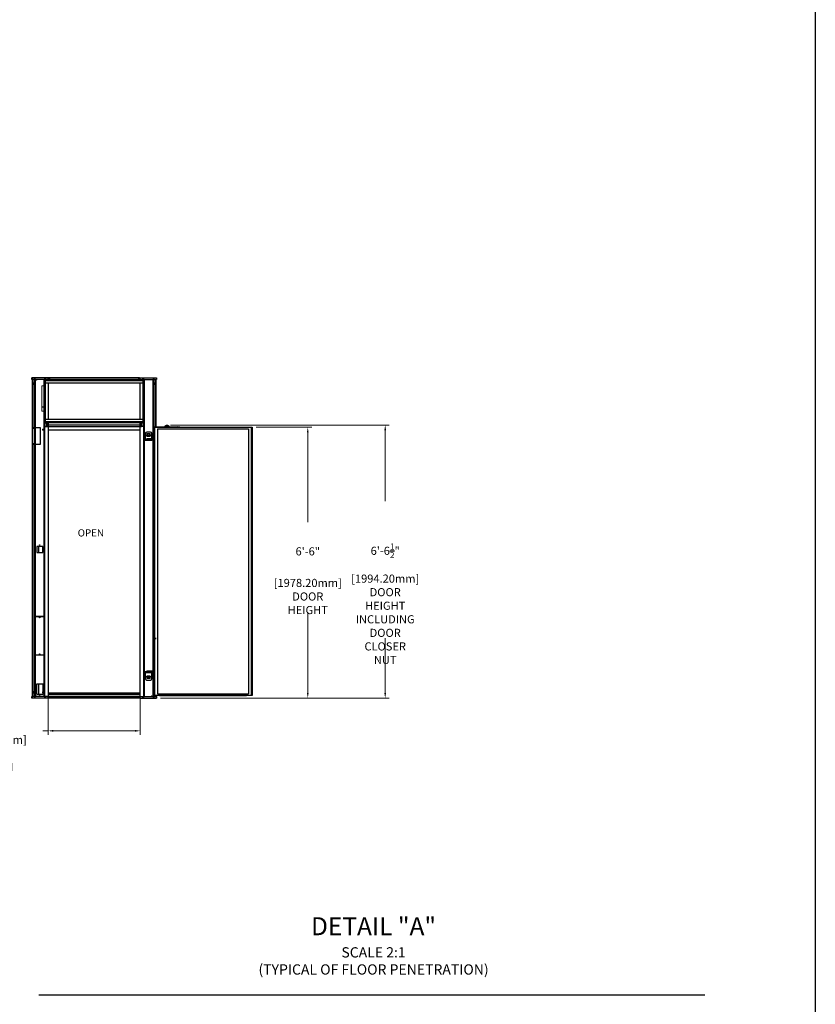
# Model space of a CAD drawing. Units: millimetres. Extents: x 57 to 67056, y -31931 to 361.
# Drawn here: x 24922 to 30735, y -21801 to -14612 of the extents above; entities that cross this region are included whole.
import ezdxf

# ---------------------------------------------------------------- set-up
doc = ezdxf.new("R2010")
doc.units = ezdxf.units.MM
doc.header["$LTSCALE"] = 0.3
doc.header["$MEASUREMENT"] = 0
doc.layers.get('0').update_dxf_attribs({"linetype": 'CONTINUOUS', "lineweight": 0})
doc.layers.get('DEFPOINTS').update_dxf_attribs({"linetype": 'CONTINUOUS'})
doc.layers.add('DIM', color=7, linetype='CONTINUOUS')
doc.layers.add('DIMENS', color=1, linetype='CONTINUOUS', lineweight=0)
doc.styles.get("Standard").update_dxf_attribs({"font": 'txt.shx', "width": 0.9})
doc.dimstyles.new('24 scale', dxfattribs={"dimscale": 24, "dimtxt": 0.0625, "dimasz": 0.04, "dimexe": 0.03125, "dimexo": 0.03125, "dimgap": 0.09, "dimtad": 0, "dimtih": 1, "dimtoh": 1, "dimlfac": -1, "dimzin": 0, "dimdsep": 46, "dimlunit": 4, "dimtxsty": 'Standard', "dimcen": 0, "dimdle": 0.18, "dimclrd": 1, "dimclre": 1, "dimclrt": 1, "dimadec": 0, "dimazin": 0, "dimtfac": 0.75, "dimtmove": 0, "dimatfit": 3, "dimfxl": 1, "dimtolj": 1, "dimtzin": 0, "dimlwd": 0, "dimlwe": 0, "dimarcsym": 0})

# ---------------------------------------------------------------- blocks, each defined once
blk = doc.blocks.new('*D198')
at = {"color": 7, "lineweight": 0, "ltscale": 0.5, "transparency": 16777216}
for p, q in [((26649.4, -17587.3), (27056.4, -17587.3)), ((27026.7, -17625.3), (27026.7, -18279.8)), ((27026.7, -19527.5), (27026.7, -18938.5)), ((25949.9, -19565.5), (27056.4, -19565.5))]:
    blk.add_line(p, q, dxfattribs=at)
for points in [[(27020.4, -17625.3), (27033, -17625.3), (27026.7, -17587.3)], [(27020.4, -19527.5), (27033, -19527.5), (27026.7, -19565.5)]]:
    blk.add_solid(points, dxfattribs=at)
at = {"layer": 'DEFPOINTS', "color": 0, "lineweight": 0, "ltscale": 0.5, "transparency": 16777216}
for p in [(26619.7, -17587.3), (25920.2, -19565.5), (27026.7, -19565.5)]:
    blk.add_point(p, dxfattribs=at)
at = {"color": 7, "lineweight": 25, "ltscale": 0.5, "transparency": 16777216, "char_height": 59.375, "attachment_point": 5}
for s, insert in [('\\A1;{\\C256;6\'-6"', (27026.7, -18493.9)), ('\\A1;[1978.20mm]\\PDOOR\\PHEIGHT}', (27026.7, -18823.3))]:
    blk.add_mtext(s, dxfattribs=dict(at, insert=insert))
blk = doc.blocks.new('*D199')
at = {"color": 7, "lineweight": 0, "ltscale": 0.5, "transparency": 16777216}
for p, q in [((26023.2, -17571.3), (27622.1, -17571.3)), ((27592.4, -17609.3), (27592.4, -18127.3)), ((27592.4, -19527.5), (27592.4, -19127.4)), ((25951.4, -19565.5), (27622.1, -19565.5))]:
    blk.add_line(p, q, dxfattribs=at)
for points in [[(27586.1, -17609.3), (27598.8, -17609.3), (27592.4, -17571.3)], [(27586.1, -19527.5), (27598.8, -19527.5), (27592.4, -19565.5)]]:
    blk.add_solid(points, dxfattribs=at)
at = {"layer": 'DEFPOINTS', "color": 0, "lineweight": 0, "ltscale": 0.5, "transparency": 16777216}
for p in [(25993.6, -17571.3), (25921.7, -19565.5), (27592.4, -19565.5)]:
    blk.add_point(p, dxfattribs=at)
at = {"color": 7, "lineweight": 25, "ltscale": 0.5, "transparency": 16777216, "char_height": 59.375, "attachment_point": 5}
for s, insert in [('\\A1;{\\C256;6\'-6{\\H0.75x;\\S1/2;}"', (27592.4, -18489.9)), ('\\A1;[1994.20mm]\\PDOOR\\PHEIGHT\\PINCLUDING\\PDOOR \\PCLOSER NUT}', (27592.4, -18989.9))]:
    blk.add_mtext(s, dxfattribs=dict(at, insert=insert))
blk = doc.blocks.new('*D200')
at = {"color": 7, "lineweight": 0, "ltscale": 0.5, "transparency": 16777216}
for p, q in [((25128.9, -19557.1), (25128.9, -19834.1)), ((25803.2, -19557.1), (25803.2, -19834.1)), ((25128.9, -19804.4), (25090.9, -19804.4)), ((25765.2, -19804.4), (25166.9, -19804.4))]:
    blk.add_line(p, q, dxfattribs=at)
for points in [[(25166.9, -19798.1), (25166.9, -19810.8), (25128.9, -19804.4)], [(25765.2, -19798.1), (25765.2, -19810.8), (25803.2, -19804.4)]]:
    blk.add_solid(points, dxfattribs=at)
at = {"layer": 'DEFPOINTS', "color": 0, "lineweight": 0, "ltscale": 0.5, "transparency": 16777216}
for p in [(25128.9, -19527.4), (25803.2, -19527.4), (25803.2, -19804.4)]:
    blk.add_point(p, dxfattribs=at)
at = {"color": 7, "lineweight": 25, "ltscale": 0.5, "transparency": 16777216, "char_height": 59.375, "attachment_point": 5}
for s, insert in [('\\A1;{\\C256;2\'-2{\\H0.75x;\\S1/2;}"', (24747.1, -19667)), ('\\A1;[674.27mm]\\PDOOR WIDTH}', (24747.1, -19969.1))]:
    blk.add_mtext(s, dxfattribs=dict(at, insert=insert))

msp = doc.modelspace()

# ---------------------------------------------------------------- linework, layer by layer
at = {"color": 7, "linetype": 'Continuous', "lineweight": 25}
for p, q in [((25134.21156, -17226.74721), (25010.41902, -17226.74721)), ((25010.41902, -17239.44722), (25010.41902, -17226.74721)), ((25134.21156, -17239.44722), (25010.41902, -17239.44722)), ((25011.8835, -17226.74721), (25011.8835, -17239.44722)), ((25016.41902, -17588.5472), (25016.41902, -17239.44722)), ((25017.8835, -17239.44722), (25017.8835, -17588.5472)), ((25029.97468, -17239.44722), (25029.97468, -17226.74721)), ((25032.45997, -17588.5472), (25032.45997, -17239.44722)), ((25033.5102, -17226.74721), (25033.5102, -17239.44722)), ((25035.99549, -17239.44722), (25035.99549, -17588.5472)), ((25101.02784, -18970.5472), (25101.02784, -17239.44722)), ((25103.52784, -17239.44722), (25103.52784, -19552.84719)), ((25104.52784, -17239.44722), (25104.52784, -17226.74721)), ((25105.56282, -17243.37056), (25105.56282, -17552.52382)), ((25826.56282, -17243.37056), (25105.56282, -17243.37056)), ((25826.56282, -17246.37056), (25105.56282, -17246.37056)), ((25108.56282, -17246.37056), (25108.56282, -17549.52382)), ((25108.56282, -17247.37056), (25823.56282, -17247.37056)), ((25109.52784, -17226.74721), (25109.52784, -17239.44722)), ((25128.92781, -17226.74721), (25128.92781, -17243.37056)), ((25795.78157, -17226.74721), (25136.34407, -17226.74721)), ((25795.78157, -17239.44722), (25136.34407, -17239.44722)), ((25797.91407, -17226.74721), (25921.70662, -17226.74721)), ((25797.91407, -17239.44722), (25921.70662, -17239.44722)), ((25803.19783, -17243.37056), (25803.19783, -17226.74721)), ((25822.59779, -17239.44722), (25822.59779, -17226.74721)), ((25823.56282, -17549.52382), (25823.56282, -17246.37056)), ((25826.56282, -17552.52382), (25826.56282, -17243.37056)), ((25827.59779, -17226.74721), (25827.59779, -17239.44722)), ((25828.59779, -19552.84719), (25828.59779, -17239.44722)), ((25831.09779, -17239.44722), (25831.09779, -19552.84719)), ((25896.13014, -17670.34719), (25896.13014, -17239.44722)), ((25898.61543, -17239.44722), (25898.61543, -17226.74721)), ((25899.66566, -17239.44722), (25899.66566, -17670.34719)), ((25902.15095, -17226.74721), (25902.15095, -17239.44722)), ((25914.24214, -17585.19478), (25914.24214, -17239.44722)), ((25915.70662, -17239.44722), (25915.70662, -17584.99953)), ((25920.24214, -17239.44722), (25920.24214, -17226.74721)), ((25921.70662, -17226.74721), (25921.70662, -17239.44722)), ((25024.84266, -17265.72384), (25024.84266, -17272.80141)), ((25026.44246, -17266.11934), (25026.44246, -17272.36361)), ((25826.56282, -17266.87056), (25105.56282, -17266.87056)), ((25109.56282, -17529.02382), (25109.56282, -17266.87056)), ((25129.06282, -17266.87056), (25129.06282, -17529.02382)), ((25803.06282, -17529.02382), (25803.06282, -17266.87056)), ((25822.56282, -17266.87056), (25822.56282, -17529.02382)), ((25905.68318, -17272.37502), (25905.68318, -17266.13082)), ((25907.28297, -17272.77059), (25907.28297, -17265.69295)), ((25108.56282, -17529.02382), (25105.56282, -17529.02382)), ((25108.56282, -17533.87056), (25108.64601, -17533.87056)), ((25108.64601, -17529.02382), (25823.47963, -17529.02382)), ((25823.47963, -17533.87056), (25823.56282, -17533.87056)), ((25823.56282, -17529.02382), (25826.56282, -17529.02382)), ((25014.16133, -17588.5472), (25014.16133, -17714.5472)), ((25014.16133, -17588.5472), (25071.27308, -17588.5472)), ((25015.6258, -17588.5472), (25015.6258, -17714.5472)), ((25031.88923, -17714.5472), (25031.88923, -17588.5472)), ((25035.59925, -17588.5472), (25035.59925, -17714.5472)), ((25072.27247, -17589.5472), (25072.27247, -17713.5472)), ((25103.52784, -17556.44722), (25120.36152, -17556.44722)), ((25103.52784, -17581.84719), (25120.36152, -17581.84719)), ((25105.56282, -17549.52382), (25826.56282, -17549.52382)), ((25105.56282, -17552.52382), (25826.56282, -17552.52382)), ((25823.56282, -17548.52382), (25108.56282, -17548.52382)), ((25108.56282, -17554.37056), (25108.56282, -17552.52382)), ((25823.56282, -17554.37056), (25108.56282, -17554.37056)), ((25122.49409, -17569.14718), (25120.36152, -17569.14718)), ((25809.63154, -17556.44722), (25122.49409, -17556.44722)), ((25122.49409, -17581.84719), (25809.63154, -17581.84719)), ((25128.92781, -17554.37056), (25128.92781, -19565.5472)), ((25128.92781, -17569.14718), (25803.19783, -17569.14718)), ((25129.42781, -17554.37056), (25129.42781, -17607.2986)), ((25129.42781, -17607.02962), (25802.69783, -17607.02962)), ((25129.42781, -17607.2986), (25802.69783, -17607.2986)), ((25802.69783, -17607.2986), (25802.69783, -17554.37056)), ((25803.19783, -19565.5472), (25803.19783, -17554.37056)), ((25809.63154, -17569.14718), (25811.76411, -17569.14718)), ((25828.59779, -17556.44722), (25811.76411, -17556.44722)), ((25828.59779, -17581.84719), (25811.76411, -17581.84719)), ((25823.56282, -17552.52382), (25823.56282, -17554.37056)), ((25902.59895, -19547.34719), (25902.59895, -17587.34719)), ((25902.59895, -17587.34719), (26619.6689, -17587.34719)), ((25904.34895, -17587.34719), (25904.34895, -19547.34719)), ((25905.63392, -17590.34719), (25905.63392, -19544.34719)), ((26616.63392, -17590.34719), (25905.63392, -17590.34719)), ((25920.59895, -17584.34719), (25907.33461, -17586.11574)), ((25920.59895, -17584.34719), (26076.59895, -17584.34719)), ((25927.63392, -17600.34719), (26594.63392, -17600.34719)), ((25927.63392, -17600.34719), (25927.63392, -19534.34719)), ((25940.84895, -17590.34719), (25940.84895, -17587.34719)), ((25942.59895, -17590.34719), (25942.59895, -17587.34719)), ((26579.6689, -17589.09719), (25942.59895, -17589.09719)), ((25981.59895, -17582.84719), (25981.59895, -17584.34719)), ((25981.59895, -17582.84719), (26015.59895, -17582.84719)), ((25983.09895, -17579.34719), (25982.59895, -17579.84719)), ((26014.59895, -17579.84719), (25982.59895, -17579.84719)), ((25982.59895, -17579.84719), (25982.59895, -17582.84719)), ((25983.09895, -17579.34719), (26014.09895, -17579.34719)), ((25985.52009, -17579.34719), (25985.15406, -17579.84719)), ((25985.15406, -17582.84719), (25985.15406, -17579.84719)), ((25991.09895, -17576.34719), (25991.09895, -17579.34719)), ((25991.09895, -17576.34719), (26006.09895, -17576.34719)), ((25992.97395, -17571.34719), (26004.22395, -17571.34719)), ((25992.97395, -17576.34719), (25992.97395, -17571.34719)), ((25993.06178, -17571.34719), (25993.06178, -17576.34719)), ((25993.55024, -17576.34719), (25993.55024, -17571.34719)), ((25993.7624, -17571.34719), (25993.7624, -17576.34719)), ((25996.17775, -17579.34719), (25996.04377, -17579.84719)), ((25996.04377, -17579.84719), (25996.04377, -17582.84719)), ((26001.02009, -17579.34719), (26001.15406, -17579.84719)), ((26001.15406, -17582.84719), (26001.15406, -17579.84719)), ((26003.43544, -17576.34719), (26003.43544, -17571.34719)), ((26003.64759, -17571.34719), (26003.64759, -17576.34719)), ((26004.13606, -17576.34719), (26004.13606, -17571.34719)), ((26004.22395, -17571.34719), (26004.22395, -17576.34719)), ((26006.09895, -17579.34719), (26006.09895, -17576.34719)), ((26011.67775, -17579.34719), (26012.04377, -17579.84719)), ((26012.04377, -17579.84719), (26012.04377, -17582.84719)), ((26014.59895, -17579.84719), (26014.09895, -17579.34719)), ((26014.59895, -17582.84719), (26014.59895, -17579.84719)), ((26015.59895, -17584.34719), (26015.59895, -17582.84719)), ((26089.86323, -17586.11574), (26076.59895, -17584.34719)), ((26579.6689, -17587.34719), (26579.6689, -17590.34719)), ((26581.4189, -17587.34719), (26581.4189, -17590.34719)), ((26594.63392, -17600.34719), (26594.63392, -19534.34719)), ((26616.63392, -19544.34719), (26616.63392, -17590.34719)), ((26617.9189, -19547.34719), (26617.9189, -17587.34719)), ((26619.6689, -17587.34719), (26619.6689, -19547.34719)), ((25839.67012, -17632.5472), (25839.67012, -17681.84719)), ((25850.09895, -17677.61062), (25839.67012, -17677.61062)), ((25839.67012, -17678.34719), (25902.59895, -17678.34719)), ((25839.67012, -17681.84719), (25887.56013, -17681.84719)), ((25877.56013, -17622.5472), (25849.67012, -17622.5472)), ((25850.09895, -17670.34719), (25902.59895, -17670.34719)), ((25850.09895, -17670.34719), (25850.09895, -17678.34719)), ((25873.11512, -17636.5472), (25854.11512, -17636.5472)), ((25854.11512, -17651.5472), (25873.11512, -17651.5472)), ((25862.59895, -17670.34719), (25862.59895, -17678.34719)), ((25887.56013, -17670.34719), (25887.56013, -17632.5472)), ((25887.56013, -17678.34719), (25887.56013, -17681.84719)), ((25896.13014, -19366.24721), (25896.13014, -17678.34719)), ((25899.66566, -17678.34719), (25899.66566, -19366.24721)), ((25071.27308, -17714.5472), (25014.16133, -17714.5472)), ((25016.41902, -19552.84719), (25016.41902, -17714.5472)), ((25017.8835, -17714.5472), (25017.8835, -19552.84719)), ((25032.45997, -19552.84719), (25032.45997, -17714.5472)), ((25035.99549, -17714.5472), (25035.99549, -18970.5472)), ((25046.01167, -18461.0472), (25046.01167, -18500.0472)), ((25088.01167, -18458.0472), (25049.01167, -18458.0472)), ((25058.91902, -18458.0472), (25058.91902, -18503.0472)), ((25091.01167, -18500.0472), (25091.01167, -18461.0472)), ((25049.01167, -18503.0472), (25088.01167, -18503.0472)), ((25102.51167, -18971.5472), (25034.51167, -18971.5472)), ((25034.51167, -18971.5472), (25034.51167, -19249.5472)), ((25035.51167, -18970.5472), (25035.51167, -19250.5472)), ((25101.51167, -18970.5472), (25035.51167, -18970.5472)), ((25101.51167, -19250.5472), (25101.51167, -18970.5472)), ((25102.51167, -19249.5472), (25102.51167, -18971.5472)), ((25034.51167, -19249.5472), (25102.51167, -19249.5472)), ((25035.51167, -19250.5472), (25101.51167, -19250.5472)), ((25035.99549, -19250.5472), (25035.99549, -19552.84719)), ((25101.02784, -19552.84719), (25101.02784, -19250.5472)), ((25902.59895, -19374.24721), (25839.63771, -19374.24721)), ((25839.63771, -19374.24721), (25839.63771, -19423.5472)), ((25887.52772, -19377.74721), (25839.63771, -19377.74721)), ((25839.63771, -19378.48378), (25887.52772, -19378.48378)), ((25850.59895, -19366.24721), (25902.59895, -19366.24721)), ((25850.59895, -19366.24721), (25850.59895, -19374.24721)), ((25873.08271, -19404.5472), (25854.08271, -19404.5472)), ((25863.09895, -19366.24721), (25863.09895, -19374.24721)), ((25887.52772, -19423.5472), (25887.52772, -19374.24721)), ((25896.13014, -19552.84719), (25896.13014, -19374.24721)), ((25899.66566, -19374.24721), (25899.66566, -19552.84719)), ((25043.51167, -19465.5472), (25043.51167, -19532.5472)), ((25090.51167, -19462.5472), (25046.51167, -19462.5472)), ((25058.91902, -19462.5472), (25058.91902, -19535.5472)), ((25093.51167, -19532.5472), (25093.51167, -19465.5472)), ((25849.63771, -19433.5472), (25877.52772, -19433.5472)), ((25854.08271, -19419.5472), (25873.08271, -19419.5472)), ((25133.00734, -19552.84719), (25010.41902, -19552.84719)), ((25010.41902, -19565.5472), (25010.41902, -19552.84719)), ((25011.8835, -19552.84719), (25011.8835, -19565.5472)), ((25024.84266, -19519.52382), (25024.84266, -19526.60146)), ((25026.44246, -19519.91933), (25026.44246, -19526.16359)), ((25029.97468, -19565.5472), (25029.97468, -19552.84719)), ((25033.5102, -19552.84719), (25033.5102, -19565.5472)), ((25046.51167, -19535.5472), (25090.51167, -19535.5472)), ((25104.52784, -19565.5472), (25104.52784, -19552.84719)), ((25109.52784, -19552.84719), (25109.52784, -19565.5472)), ((25128.92781, -19527.44722), (25803.19783, -19527.44722)), ((25128.92781, -19527.66835), (25803.19783, -19527.66835)), ((25128.92781, -19533.45815), (25803.19783, -19533.45815)), ((25803.19783, -19540.14718), (25128.92781, -19540.14718)), ((25803.19783, -19540.40395), (25128.92781, -19540.40395)), ((25137.54829, -19552.84719), (25794.57734, -19552.84719)), ((25153.92781, -19552.84719), (25153.92781, -19562.5472)), ((25778.19783, -19552.84719), (25778.19783, -19562.5472)), ((25799.1183, -19552.84719), (25921.70662, -19552.84719)), ((25822.59779, -19565.5472), (25822.59779, -19552.84719)), ((25827.59779, -19552.84719), (25827.59779, -19565.5472)), ((25898.61543, -19565.5472), (25898.61543, -19552.84719)), ((25902.15095, -19552.84719), (25902.15095, -19565.5472)), ((26619.6689, -19547.34719), (25902.59895, -19547.34719)), ((25905.63392, -19544.34719), (26616.63392, -19544.34719)), ((25914.24214, -19552.84719), (25914.24214, -19547.34719)), ((25915.70662, -19547.34719), (25915.70662, -19552.84719)), ((25920.24214, -19565.5472), (25920.24214, -19552.84719)), ((25921.70662, -19552.84719), (25921.70662, -19565.5472)), ((25927.63392, -19534.34719), (26594.63392, -19534.34719)), ((25940.84895, -19547.34719), (25940.84895, -19544.34719)), ((25942.59895, -19547.34719), (25942.59895, -19544.34719)), ((25942.59895, -19545.59719), (26579.6689, -19545.59719)), ((26579.6689, -19544.34719), (26579.6689, -19547.34719)), ((26581.4189, -19544.34719), (26581.4189, -19547.34719)), ((25133.00734, -19565.5472), (25010.41902, -19565.5472)), ((25794.57734, -19565.5472), (25137.54829, -19565.5472)), ((25153.92781, -19562.5472), (25778.19783, -19562.5472)), ((25799.1183, -19565.5472), (25921.70662, -19565.5472))]:
    msp.add_line(p, q, dxfattribs=at)
at = {"color": 7, "linetype": 'Continuous'}
for p, q in [((25084.89515, -17285.74721), (25100.45149, -17285.74721)), ((25084.89515, -17285.74721), (25084.89515, -17470.74721)), ((25100.45149, -17285.74721), (25100.45149, -17470.74721)), ((25084.89515, -17470.74721), (25100.45149, -17470.74721)), ((25096.20881, -17470.74721), (25085.60237, -17470.74721)), ((25103.52784, -17581.84719), (25103.52784, -17574.11178)), ((25103.52784, -17581.84719), (25107.39552, -17581.84719)), ((25823.56282, -17554.37056), (25819.69508, -17554.37056)), ((25823.56282, -17554.37056), (25823.56282, -17546.63515)), ((25823.56282, -17554.37056), (25823.56282, -17558.23824)), ((25823.56282, -17554.37056), (25831.29823, -17554.37056)), ((25828.59779, -17556.44722), (25824.73011, -17556.44722)), ((25828.59779, -17556.44722), (25828.59779, -17564.18264)), ((25863.61512, -17652.19722), (25863.61512, -17644.46175)), ((25863.61512, -17652.19722), (25867.48286, -17652.19722)), ((25895.09895, -17678.34719), (25891.23121, -17678.34719)), ((25895.09895, -17678.34719), (25895.09895, -17670.61178)), ((25015.6258, -17714.5472), (25015.6258, -17706.81179)), ((25015.6258, -17714.5472), (25018.36067, -17714.5472)), ((25034.51167, -18970.5472), (25038.37934, -18970.5472)), ((25034.51167, -18970.5472), (25034.51167, -18978.28261)), ((25915.70662, -19128.40786), (25919.57429, -19128.40786)), ((25915.70662, -19128.40786), (25915.70662, -19136.14327)), ((25863.58271, -19403.89718), (25859.71498, -19403.89718)), ((25863.58271, -19403.89718), (25863.58271, -19411.63265)), ((25895.59895, -19374.24721), (25891.73121, -19374.24721)), ((25895.59895, -19374.24721), (25895.59895, -19366.51174)), ((25905.63392, -19544.34719), (25905.63392, -19536.61178)), ((25905.63392, -19544.34719), (25909.50166, -19544.34719)), ((25922.59895, -19547.34719), (25918.73121, -19547.34719))]:
    msp.add_line(p, q, dxfattribs=at)
at = {"color": 7, "linetype": 'Continuous', "lineweight": 25, "flags": 128}
for points in [[(25025.1717, -17274.24721), (25026.12562, -17274.06179), (25027.00874, -17273.51931), (25027.75563, -17272.65993), (25028.31086, -17271.54751), (25028.63331, -17270.26449), (25028.69905, -17268.90596), (25028.50312, -17267.57277), (25028.06013, -17266.36379), (25027.40297, -17265.36861), (25026.58027, -17264.66115), (25025.65315, -17264.29378), (25024.69032, -17264.29378), (25023.7632, -17264.66115), (25022.9405, -17265.36861), (25022.28334, -17266.36379), (25021.84034, -17267.57277), (25021.64442, -17268.90596), (25021.71016, -17270.26449), (25022.0326, -17271.54751), (25022.58784, -17272.65993), (25023.33473, -17273.51931), (25024.21785, -17274.06179), (25025.1717, -17274.24721)], [(25906.95387, -17264.24721), (25906.00001, -17264.43264), (25905.11689, -17264.97512), (25904.37001, -17265.83443), (25903.81477, -17266.94686), (25903.49232, -17268.22994), (25903.42659, -17269.5884), (25903.62251, -17270.92159), (25904.0655, -17272.13057), (25904.72267, -17273.12575), (25905.54536, -17273.83327), (25906.47248, -17274.20064), (25907.43531, -17274.20064), (25908.36244, -17273.83327), (25909.18513, -17273.12575), (25909.8423, -17272.13057), (25910.28529, -17270.92159), (25910.48121, -17269.5884), (25910.41548, -17268.22994), (25910.09303, -17266.94686), (25909.53779, -17265.83443), (25908.7909, -17264.97512), (25907.90779, -17264.43264), (25906.95387, -17264.24721)], [(25024.81819, -17592.5472), (25024.73744, -17591.97316), (25024.50752, -17591.48653), (25024.1634, -17591.1614), (25023.75752, -17591.0472), (25023.35163, -17591.1614), (25023.00752, -17591.48653), (25022.7776, -17591.97316), (25022.69685, -17592.5472), (25022.7776, -17593.12124), (25023.00752, -17593.60787), (25023.35163, -17593.933), (25023.75752, -17594.0472), (25024.1634, -17593.933), (25024.50752, -17593.60787), (25024.73744, -17593.12124), (25024.81819, -17592.5472)], [(25024.81819, -17710.5472), (25024.73744, -17709.97316), (25024.50752, -17709.48653), (25024.1634, -17709.1614), (25023.75752, -17709.0472), (25023.35163, -17709.1614), (25023.00752, -17709.48653), (25022.7776, -17709.97316), (25022.69685, -17710.5472), (25022.7776, -17711.12124), (25023.00752, -17711.60787), (25023.35163, -17711.933), (25023.75752, -17712.0472), (25024.1634, -17711.933), (25024.50752, -17711.60787), (25024.73744, -17711.12124), (25024.81819, -17710.5472)], [(25025.1717, -19528.0472), (25026.12562, -19527.86178), (25027.00874, -19527.31929), (25027.75563, -19526.45998), (25028.31086, -19525.34749), (25028.63331, -19524.06447), (25028.69905, -19522.70595), (25028.50312, -19521.37282), (25028.06013, -19520.16378), (25027.40297, -19519.16866), (25026.58027, -19518.46114), (25025.65315, -19518.09377), (25024.69032, -19518.09377), (25023.7632, -19518.46114), (25022.9405, -19519.16866), (25022.28334, -19520.16378), (25021.84034, -19521.37282), (25021.64442, -19522.70595), (25021.71016, -19524.06447), (25022.0326, -19525.34749), (25022.58784, -19526.45998), (25023.33473, -19527.31929), (25024.21785, -19527.86178), (25025.1717, -19528.0472)], [(25090.90565, -19526.22219), (25091.67353, -19526.03072), (25092.34877, -19525.47939), (25092.84993, -19524.63472), (25093.11659, -19523.59853), (25093.11659, -19522.49587), (25092.84993, -19521.45968), (25092.34877, -19520.61501), (25091.67353, -19520.06368), (25090.90565, -19519.87221), (25090.13783, -19520.06368), (25089.46254, -19520.61501), (25088.96138, -19521.45968), (25088.69471, -19522.49587), (25088.69471, -19523.59853), (25088.96138, -19524.63472), (25089.46254, -19525.47939), (25090.13783, -19526.03072), (25090.90565, -19526.22219)]]:
    msp.add_lwpolyline(points, dxfattribs=at)
at = {"color": 7, "linetype": 'Continuous', "flags": 128}
for points in [[(25092.25807, -17439.16243), (25091.9969, -17438.47506), (25091.56959, -17437.98128), (25091.04121, -17437.75643), (25090.4922, -17437.83461), (25090.00611, -17438.20394), (25089.65699, -17438.80825), (25089.49794, -17439.5555), (25089.55323, -17440.33193), (25089.8144, -17441.01937), (25090.24171, -17441.51308), (25090.77009, -17441.738), (25091.3191, -17441.65981), (25091.80519, -17441.29043), (25092.15431, -17440.68612), (25092.31337, -17439.93886), (25092.25807, -17439.16243)], [(25093.27241, -17603.7239), (25092.81532, -17602.52089), (25092.06752, -17601.65688), (25091.14283, -17601.26333), (25090.18208, -17601.40011), (25089.33143, -17602.04653), (25088.72047, -17603.10402), (25088.44215, -17604.41176), (25088.53895, -17605.77047), (25088.99598, -17606.97347), (25089.74379, -17607.83748), (25090.66847, -17608.2311), (25091.62922, -17608.09426), (25092.47987, -17607.4479), (25093.09083, -17606.39034), (25093.36915, -17605.08266), (25093.27241, -17603.7239)], [(25903.57283, -17603.28536), (25904.22578, -17601.56679), (25905.29408, -17600.33248), (25906.615, -17599.77022), (25907.98756, -17599.96566), (25909.20277, -17600.88906), (25910.07557, -17602.39986), (25910.47316, -17604.26796), (25910.33497, -17606.20907), (25909.68202, -17607.92757), (25908.61372, -17609.16195), (25907.29274, -17609.7242), (25905.92018, -17609.52871), (25904.70503, -17608.60531), (25903.83223, -17607.09456), (25903.43464, -17605.2264), (25903.57283, -17603.28536)], [(25904.58717, -17603.7239), (25905.0442, -17602.52089), (25905.792, -17601.65688), (25906.71669, -17601.26333), (25907.6775, -17601.40011), (25908.52809, -17602.04653), (25909.13911, -17603.10402), (25909.41737, -17604.41176), (25909.32063, -17605.77047), (25908.8636, -17606.97347), (25908.1158, -17607.83748), (25907.19111, -17608.2311), (25906.2303, -17608.09426), (25905.37971, -17607.4479), (25904.76869, -17606.39034), (25904.49043, -17605.08266), (25904.58717, -17603.7239)]]:
    msp.add_lwpolyline(points, dxfattribs=at)
at = {"color": 7, "linetype": 'Continuous'}
for centre in [(25135.27784, -17233.09719), (25135.27784, -17233.09719), (25796.84779, -17233.09719), (25796.84779, -17233.09719), (25135.27784, -19559.19722), (25796.84779, -19559.19722)]:
    msp.add_circle(centre, 3.3782, dxfattribs=at)
at = {"color": 7, "linetype": 'Continuous', "lineweight": 25}
for centre, radius in [((25135.27784, -17233.09719), 3.3782), ((25135.27784, -17233.09719), 3.175), ((25135.27784, -17233.09719), 2.5527), ((25796.84779, -17233.09719), 3.3782), ((25796.84779, -17233.09719), 3.175), ((25796.84779, -17233.09719), 2.5527), ((25121.42781, -17562.7972), 3.57124), ((25121.42781, -17575.49721), 3.57124), ((25121.42781, -17562.7972), 3.3782), ((25121.42781, -17575.49721), 3.3782), ((25121.42781, -17562.7972), 2.5527), ((25121.42781, -17575.49721), 2.5527), ((25810.69783, -17562.7972), 3.57124), ((25810.69783, -17575.49721), 3.57124), ((25810.69783, -17562.7972), 3.3782), ((25810.69783, -17575.49721), 3.3782), ((25810.69783, -17562.7972), 2.5527), ((25810.69783, -17575.49721), 2.5527), ((25863.6128, -17643.0472), 6.5), ((25068.51167, -18447.20717), 1.5), ((25068.51167, -18978.5472), 1.5), ((25068.51167, -19242.5472), 1.5), ((25863.6128, -19411.0472), 6.5), ((25068.51167, -19542.5472), 1.5), ((25135.27784, -19559.19722), 3.3782), ((25135.27784, -19559.19722), 3.175), ((25135.27784, -19559.19722), 2.5527), ((25796.84779, -19559.19722), 3.3782), ((25796.84779, -19559.19722), 3.175), ((25796.84779, -19559.19722), 2.5527)]:
    msp.add_circle(centre, radius, dxfattribs=at)
for centre, radius, start, end in [((25135.27784, -17233.09719), 6.4389, 99.531310982, 170.468689018), ((25135.27784, -17233.09719), 6.4389, 189.531310982, 260.468689018), ((25135.27784, -17233.09719), 6.4389, 279.531310982, 80.468689018), ((25796.84779, -17233.09719), 6.4389, 99.531310982, 260.468689018), ((25796.84779, -17233.09719), 6.4389, 9.531310982, 80.468689018), ((25796.84779, -17233.09719), 6.4389, 279.531310982, 350.468689018), ((25029.72731, -17269.24721), 6.34572, 142.741221362, 217.258778638), ((25902.39833, -17269.24721), 6.34572, 322.741221362, 37.258778638), ((25025.95204, -17592.5472), 1.86077, 143.070652409, 216.929347591), ((25025.86641, -17592.48732), 1.75633, 142.951047069, 181.951794136), ((25025.86641, -17592.60701), 1.75633, 178.048205864, 217.048952931), ((25071.27278, -17589.54689), 0.9997, 359.982514716, 89.982514716), ((25121.42781, -17562.7972), 6.4389, 99.531310982, 260.468689018), ((25121.42781, -17575.49721), 6.4389, 99.531310982, 260.468689018), ((25121.42781, -17562.7972), 6.4389, 279.531310982, 80.468689018), ((25121.42781, -17575.49721), 6.4389, 279.531310982, 80.468689018), ((25810.69783, -17562.7972), 6.4389, 99.531310982, 260.468689018), ((25810.69783, -17575.49721), 6.4389, 99.531310982, 260.468689018), ((25810.69783, -17562.7972), 6.4389, 279.531310982, 80.468689018), ((25810.69783, -17575.49721), 6.4389, 279.531310982, 80.468689018), ((25907.59895, -17588.09823), 2, 97.593487886, 157.945326751), ((26089.59895, -17588.09823), 2, 22.054673249, 82.406512114), ((25849.67012, -17632.5472), 10, 90, 180), ((25854.11512, -17644.0472), 7.5, 90, 270), ((25873.11512, -17644.0472), 7.5, 270, 90), ((25877.56013, -17632.5472), 10, 0, 90), ((25025.95204, -17710.5472), 1.86077, 143.070652409, 216.929347591), ((25025.86641, -17710.48732), 1.75633, 142.951047069, 181.951794136), ((25025.86641, -17710.60701), 1.75633, 178.048205864, 217.048952931), ((25071.27278, -17713.54751), 0.9997, 270.017485284, 0.017485284), ((25049.01167, -18461.0472), 3, 90, 180), ((25088.01167, -18461.0472), 3, 0, 90), ((25049.01167, -18500.0472), 3, 180, 270), ((25088.01167, -18500.0472), 3, 270, 0), ((25035.51167, -18971.5472), 1, 90, 180), ((25101.51167, -18971.5472), 1, 0, 90), ((25035.51167, -19249.5472), 1, 180, 270), ((25101.51167, -19249.5472), 1, 270, 0), ((25854.08271, -19412.0472), 7.5, 90, 270), ((25873.08271, -19412.0472), 7.5, 270, 90), ((25046.51167, -19465.5472), 3, 90, 180), ((25090.51167, -19465.5472), 3, 0, 90), ((25849.63771, -19423.5472), 10, 180, 270), ((25863.6128, -19428.0472), 6.4389, 238.670397987, 301.329602013), ((25877.52772, -19423.5472), 10, 270, 0), ((25029.72731, -19523.0472), 6.34572, 142.741221362, 217.258778638), ((25046.51167, -19532.5472), 3, 180, 270), ((25090.51167, -19532.5472), 3, 270, 0), ((25135.27784, -19559.19722), 6.7437, 109.674760854, 160.325239146), ((25135.27784, -19559.19722), 6.7437, 289.674760854, 70.325239146), ((25796.84779, -19559.19722), 6.7437, 109.674760854, 250.325239146), ((25796.84779, -19559.19722), 6.7437, 19.674760854, 70.325239146), ((25135.27784, -19559.19722), 6.7437, 199.674760854, 250.325239146), ((25796.84779, -19559.19722), 6.7437, 289.674760854, 340.325239146)]:
    msp.add_arc(centre, radius, start, end, dxfattribs=at)
for points, knots in [([(25128.92781, -17234.16347), (25128.92781, -17234.02974), (25128.92781, -17233.32277), (25128.92781, -17232.60933), (25128.92781, -17232.0309)], [0, 0, 0, 0, 0.1891713333, 1, 1, 1, 1]), ([(25134.21156, -17226.74721), (25134.35609, -17226.74721), (25135.06324, -17226.74721), (25135.77656, -17226.74721), (25136.34407, -17226.74721)], [0, 0, 0, 0, 0.2043693061, 1, 1, 1, 1]), ([(25136.34407, -17239.44722), (25135.77656, -17239.44722), (25135.06324, -17239.44722), (25134.35609, -17239.44722), (25134.21156, -17239.44722)], [0, 0, 0, 0, 0.7956306939, 1, 1, 1, 1]), ([(25795.78157, -17226.74721), (25795.90144, -17226.74721), (25796.6081, -17226.74721), (25797.32161, -17226.74721), (25797.91407, -17226.74721)], [0, 0, 0, 0, 0.1696384321, 1, 1, 1, 1]), ([(25797.91407, -17239.44722), (25797.32161, -17239.44722), (25796.6081, -17239.44722), (25795.90144, -17239.44722), (25795.78157, -17239.44722)], [0, 0, 0, 0, 0.8303615679, 1, 1, 1, 1]), ([(25803.19783, -17234.16347), (25803.19783, -17234.02974), (25803.19783, -17233.32277), (25803.19783, -17232.60933), (25803.19783, -17232.0309)], [0, 0, 0, 0, 0.1891713333, 1, 1, 1, 1]), ([(25027.59645, -17265.63747), (25027.27546, -17265.79689), (25026.69459, -17266.08529), (25026.10829, -17266.23653), (25025.63301, -17266.25625), (25025.15583, -17266.13363), (25024.80897, -17265.76687), (25024.70985, -17265.49575), (25024.67677, -17265.40529)], [0, 0, 0, 0, 0.2259010707, 0.4088331421, 0.4447097886, 0.6278982317, 0.8758928457, 1, 1, 1, 1]), ([(25024.67677, -17273.08907), (25024.69532, -17273.03371), (25024.77772, -17272.78835), (25025.06202, -17272.42513), (25025.51924, -17272.25771), (25025.97364, -17272.23818), (25026.58101, -17272.36226), (25027.19368, -17272.64888), (25027.57038, -17272.83761), (25027.58735, -17272.84609)], [0, 0, 0, 0, 0.0760334259, 0.3371936667, 0.520433745, 0.5563707979, 0.7398676796, 0.9882798479, 1, 1, 1, 1]), ([(25026.24226, -17273.95089), (25026.26503, -17273.88497), (25026.31202, -17273.74892), (25026.57594, -17273.6498), (25026.76582, -17273.64138), (25026.76722, -17273.64132)], [0, 0, 0, 0, 0.4825833216, 0.9962341802, 1, 1, 1, 1]), ([(25026.69423, -17264.82631), (25026.6255, -17264.81929), (25026.40242, -17264.79641), (25026.24763, -17264.67159), (25026.2632, -17264.5779), (25026.26869, -17264.545)], [0, 0, 0, 0, 0.2241634615, 0.7277932303, 1, 1, 1, 1]), ([(25904.52919, -17272.85689), (25904.85011, -17272.69753), (25905.43104, -17272.40908), (25906.01735, -17272.25783), (25906.49263, -17272.23818), (25906.9698, -17272.3608), (25907.31666, -17272.7275), (25907.41578, -17272.99862), (25907.44886, -17273.08907)], [0, 0, 0, 0, 0.2259010707, 0.4088331421, 0.4447097886, 0.6278982317, 0.8758928457, 1, 1, 1, 1]), ([(25907.44886, -17265.40529), (25907.43031, -17265.46065), (25907.34791, -17265.70607), (25907.06361, -17266.06923), (25906.6064, -17266.23665), (25906.15199, -17266.25618), (25905.54463, -17266.1321), (25904.93196, -17265.84554), (25904.55525, -17265.65682), (25904.53828, -17265.64834)], [0, 0, 0, 0, 0.0760334259, 0.3371936667, 0.520433745, 0.5563707979, 0.7398676796, 0.9882798479, 1, 1, 1, 1]), ([(25905.88337, -17264.54354), (25905.86061, -17264.60939), (25905.81361, -17264.74544), (25905.54969, -17264.84456), (25905.35981, -17264.85305), (25905.35841, -17264.85311)], [0, 0, 0, 0, 0.4825833216, 0.9962341802, 1, 1, 1, 1]), ([(25905.43141, -17273.66811), (25905.50013, -17273.67513), (25905.72322, -17273.69796), (25905.878, -17273.82277), (25905.86244, -17273.91652), (25905.85695, -17273.94936)], [0, 0, 0, 0, 0.2241634615, 0.7277932303, 1, 1, 1, 1]), ([(25120.36152, -17556.44722), (25120.92823, -17556.44722), (25121.64363, -17556.44722), (25122.34773, -17556.44722), (25122.49409, -17556.44722)], [0, 0, 0, 0, 0.7921050197, 1, 1, 1, 1]), ([(25120.36152, -17581.84719), (25120.92823, -17581.84719), (25121.64363, -17581.84719), (25122.34773, -17581.84719), (25122.49409, -17581.84719)], [0, 0, 0, 0, 0.7921050199, 1, 1, 1, 1]), ([(25811.76411, -17556.44722), (25811.1974, -17556.44722), (25810.48201, -17556.44722), (25809.7779, -17556.44722), (25809.63154, -17556.44722)], [0, 0, 0, 0, 0.7921050199, 1, 1, 1, 1]), ([(25811.76411, -17581.84719), (25811.1974, -17581.84719), (25810.48201, -17581.84719), (25809.7779, -17581.84719), (25809.63154, -17581.84719)], [0, 0, 0, 0, 0.7921050197, 1, 1, 1, 1]), ([(25027.59645, -19519.43746), (25027.27546, -19519.59688), (25026.69459, -19519.88533), (25026.10829, -19520.03658), (25025.63301, -19520.05623), (25025.15583, -19519.93361), (25024.80897, -19519.56685), (25024.70985, -19519.29574), (25024.67677, -19519.20534)], [0, 0, 0, 0, 0.2259010707, 0.4088331421, 0.4447097886, 0.6278982317, 0.8758928457, 1, 1, 1, 1]), ([(25024.67677, -19526.88906), (25024.69532, -19526.83376), (25024.77772, -19526.58834), (25025.06202, -19526.22512), (25025.51924, -19526.0577), (25025.97364, -19526.03817), (25026.58101, -19526.16225), (25027.19368, -19526.44887), (25027.57038, -19526.63759), (25027.58735, -19526.64608)], [0, 0, 0, 0, 0.0760334259, 0.3371936667, 0.520433745, 0.5563707979, 0.7398676796, 0.9882798479, 1, 1, 1, 1]), ([(25026.24226, -19527.75087), (25026.26503, -19527.68496), (25026.31202, -19527.54897), (25026.57594, -19527.44979), (25026.76582, -19527.44137), (25026.76722, -19527.4413)], [0, 0, 0, 0, 0.4825833216, 0.9962341802, 1, 1, 1, 1]), ([(25026.69423, -19518.6263), (25026.6255, -19518.61928), (25026.40242, -19518.59646), (25026.24763, -19518.47158), (25026.2632, -19518.37789), (25026.26869, -19518.34499)], [0, 0, 0, 0, 0.2241634615, 0.7277932303, 1, 1, 1, 1]), ([(25091.61842, -19526.01754), (25091.40077, -19525.87325), (25090.95393, -19525.57723), (25090.46016, -19524.75795), (25090.16829, -19523.7585), (25090.12886, -19522.6733), (25090.34199, -19521.626), (25090.79121, -19520.76156), (25091.26863, -19520.22023), (25091.59767, -19520.10793), (25091.68171, -19520.07924)], [0, 0, 0, 0, 0.1302870333, 0.2673987191, 0.404511686, 0.5416225133, 0.67873112, 0.8158408916, 0.952953395, 1, 1, 1, 1]), ([(25133.00734, -19552.84719), (25133.05928, -19552.84719), (25133.38502, -19552.84719), (25134.35298, -19552.84719), (25135.88636, -19552.84719), (25137.03389, -19552.84719), (25137.54829, -19552.84719)], [0, 0, 0, 0, 0.0358852485, 0.2251538369, 0.6526385936, 1, 1, 1, 1]), ([(25794.57734, -19552.84719), (25794.80024, -19552.84719), (25795.65187, -19552.84719), (25797.23835, -19552.84719), (25798.50026, -19552.84719), (25799.1183, -19552.84719)], [0, 0, 0, 0, 0.1531597143, 0.5852487091, 1, 1, 1, 1]), ([(25128.92781, -19561.46767), (25128.92781, -19560.91402), (25128.92781, -19559.72329), (25128.92781, -19558.15877), (25128.92781, -19557.23433), (25128.92781, -19556.94845), (25128.92781, -19556.92672)], [0, 0, 0, 0, 0.3729448803, 0.802066641, 0.9849619144, 1, 1, 1, 1]), ([(25137.54829, -19565.5472), (25137.03389, -19565.5472), (25135.88636, -19565.5472), (25134.35298, -19565.5472), (25133.38502, -19565.5472), (25133.05928, -19565.5472), (25133.00734, -19565.5472)], [0, 0, 0, 0, 0.3473614064, 0.7748461631, 0.9641147515, 1, 1, 1, 1]), ([(25799.1183, -19565.5472), (25798.50026, -19565.5472), (25797.23835, -19565.5472), (25795.65187, -19565.5472), (25794.80024, -19565.5472), (25794.57734, -19565.5472)], [0, 0, 0, 0, 0.4147512909, 0.8468402858, 1, 1, 1, 1]), ([(25803.19783, -19561.46767), (25803.19783, -19560.91402), (25803.19783, -19559.72329), (25803.19783, -19558.15877), (25803.19783, -19557.23433), (25803.19783, -19556.94845), (25803.19783, -19556.92672)], [0, 0, 0, 0, 0.3729448803, 0.802066641, 0.9849619143, 1, 1, 1, 1])]:
    msp.add_open_spline(points, degree=3, knots=knots, dxfattribs=at)
at = {"color": 7, "linetype": 'Continuous'}
for p in [(25046.41902, -17241.64718), (25103.52784, -17581.84719), (25823.56282, -17554.37056), (25823.56282, -17554.37056), (25828.59779, -17556.44722), (25863.61512, -17652.19722), (25895.09895, -17678.34719), (25015.6258, -17714.5472), (25034.51167, -18970.5472), (25915.70662, -19128.40786), (25863.58271, -19403.89718), (25895.59895, -19374.24721), (25046.41902, -19550.64718), (25885.70662, -19550.64718), (25905.63392, -19544.34719), (25922.59895, -19547.34719)]:
    msp.add_point(p, dxfattribs=at)
at = {"layer": 'DIM', "lineweight": 25}
msp.add_line((25061.9922, -21732.4023), (29926.58552, -21732.4023), dxfattribs=at)
at = {"layer": 'DIMENS', "lineweight": 30, "ltscale": 0.5}
msp.add_lwpolyline([(3607.84845, -10484.99626), (30734.79075, -10484.99626), (30734.79075, -31931.4373), (3607.84845, -31931.4373)], close=True, dxfattribs=at)

# ---------------------------------------------------------------- texts
at = {"layer": 'DIM', "lineweight": 25}
for s, insert, char_height, attachment_point in [('OPEN', (25538.05842, -18365.78396), 52.488, 6), ('DETAIL "A"\\P\\H75;SCALE 2:1\\P(TYPICAL OF FLOOR PENETRATION)', (27507.20393, -21375.06197), 131.22, 5)]:
    msp.add_mtext(s, dxfattribs=dict(at, insert=insert, char_height=char_height, attachment_point=attachment_point))

# ---------------------------------------------------------------- dimensions: what is measured, and where the dimension line sits
at = {"color": 7, "lineweight": 25, "ltscale": 0.5}
for base, p1, p2, text, picture, middle in [((27026.71571, -19565.5472), (26619.6689, -17587.34719), (25920.24214, -19565.5472), '{\\C256;<>\\PDOOR\\PHEIGHT}', '*D198', (27026.71571, -18609.1357)), ((27592.41902, -19565.5472), (25993.55024, -17571.34719), (25921.70674, -19565.5472), '{\\C256;<>\\PDOOR\\PHEIGHT\\PINCLUDING\\PDOOR \\PCLOSER NUT}', '*D199', (27592.41902, -18627.33571))]:
    dim = msp.add_linear_dim(base=base, p1=p1, p2=p2, angle=90, text=text, dimstyle='24 scale', override={"dimscale": 950, "dimlfac": 0.03937, "dimzin": 1, "dimpost": '\\X', "dimclrd": 7, "dimclre": 7, "dimclrt": 7, "dimtofl": 0}, dxfattribs=at)
    dim.commit()
    dim.dimension.update_dxf_attribs({"geometry": picture, "text_midpoint": middle, "dimtype": 160})
at = {"color": 0, "lineweight": 25, "ltscale": 0.5}
dim = msp.add_linear_dim(base=(25803.19783, -19804.43197), p1=(25128.92781, -19527.44722), p2=(25803.19783, -19527.44722), angle=0, text='{\\C256;<>\\PDOOR WIDTH}', dimstyle='24 scale', override={"dimscale": 950, "dimlfac": 0.03937, "dimzin": 1, "dimpost": '\\X', "dimclrd": 7, "dimclre": 7, "dimclrt": 7, "dimtofl": 0}, dxfattribs=at)
dim.commit()
dim.dimension.update_dxf_attribs({"geometry": '*D200', "text_midpoint": (24747.14656, -19804.43197), "dimtype": 161})

doc.saveas('drawing.dxf')
